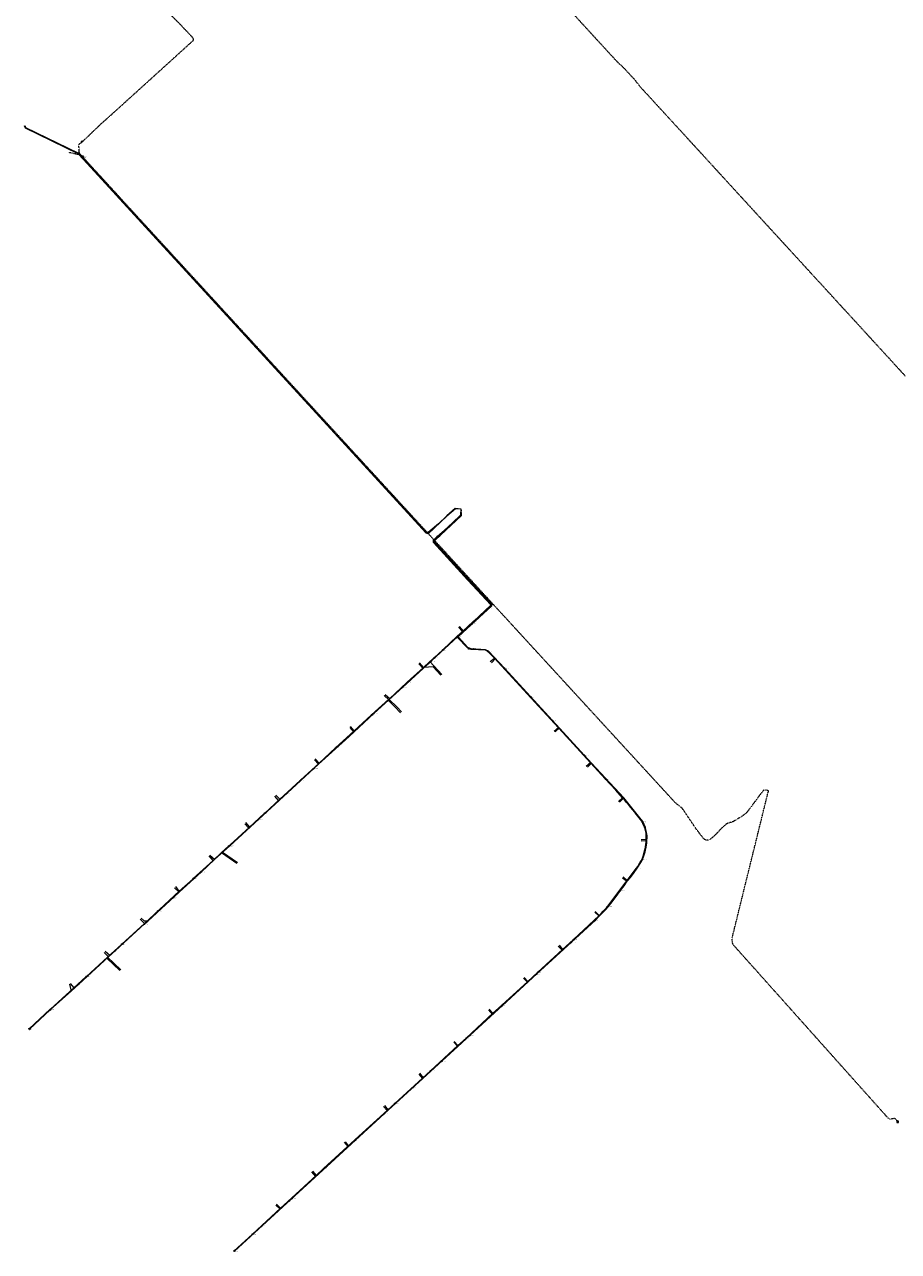
# Model space of a CAD drawing. Units: metres. Extents: x 156423 to 167259, y 495068 to 509014.
# Drawn here: x 163117 to 164039, y 496960 to 498254 of the extents above; entities that cross this region are included whole.
import ezdxf
from ezdxf.enums import TextEntityAlignment as Align

# ---------------------------------------------------------------- set-up
doc = ezdxf.new("R2010")
doc.units = ezdxf.units.M
doc.header["$LTSCALE"] = 0.001
doc.header["$MEASUREMENT"] = 0
doc.linetypes.add('RI-PERS', pattern=[22, 7, -2, -2, 7, -2, -2])
for name, color, linetype, lineweight in [('B-WE-RI-PERSLEIDING_125-G', 210, 'RI-PERS', 13), ('B-WE-RI-PERSLEIDING_90-G', 210, 'RI-PERS', 13), ('B-WE-RI-PERSLEIDING_GEMAAL-S', 210, 'Continuous', 13), ('B-WE-RI-PERSLEIDING_HULPSTUK-S', 210, 'Continuous', 13), ('B-WE-RI-PERSLEIDING_MATERIAAL-T18', 210, 'Continuous', 0), ('B-WE-RI-VACUUM_GRIJS_PUTNUMMER-T25', 1, 'Continuous', 0), ('B-WE-RI-VACUUM_ZWART_PUTNUMMER-T25', 1, 'Continuous', 0), ('B-WE-RI-VACUUMLEIDING_BOB-T18', 1, 'Continuous', 0), ('B-WE-RI-VACUUMLEIDING_GRIJS_110-G', 1, 'Continuous', 13), ('B-WE-RI-VACUUMLEIDING_GRIJS_125-G', 1, 'Continuous', 13), ('B-WE-RI-VACUUMLEIDING_GRIJS_HULPSTUK-S', 1, 'Continuous', 30), ('B-WE-RI-VACUUMLEIDING_GRIJS_MATERIAAL-T18', 1, 'Continuous', 0), ('B-WE-RI-VACUUMLEIDING_HUISAANSLUITING_GRIJS-G', 1, 'Continuous', 0), ('B-WE-RI-VACUUMLEIDING_HUISAANSLUITING_ZWART-G', 1, 'Continuous', 0), ('B-WE-RI-VACUUMLEIDING_ZWART_90-G', 1, 'Continuous', 13), ('B-WE-RI-VACUUMLEIDING_ZWART_HULPSTUK-S', 1, 'Continuous', 30), ('B-WE-RI-VACUUMLEIDING_ZWART_MATERIAAL-T18', 1, 'Continuous', 0)]:
    doc.layers.add(name, color=color, linetype=linetype, lineweight=lineweight)
doc.styles.add('NLCS-ISO', font='txt')
doc.styles.add('Style-Arial', font='arial.ttf')

# ---------------------------------------------------------------- blocks, each defined once
blk = doc.blocks.new('SRI-HULP_AFSLUITER-SO')
at = {"ltscale": 0.001}
for p, q in [((0.0023, 0.0014), (-0.0023, -0.0014)), ((-0.0023, 0.0014), (0.0023, -0.0014)), ((0.0023, -0.0014), (0.0023, 0.0014))]:
    blk.add_line(p, q, dxfattribs=at)
at = {"ltscale": 0.0001}
blk.add_line((-0.0023, -0.0014), (-0.0023, 0.0014), dxfattribs=at)
blk = doc.blocks.new('SRI-HULP_SPUIKRAAN-SO')
at = {"ltscale": 0.001}
blk.add_circle((0, 0), 0.001, dxfattribs=at)
at = {"ltscale": 0.001, "style": 'Style-Arial'}
blk.add_text('S', height=0.0018, dxfattribs=at).set_placement((0.0008, 0.0012))
blk = doc.blocks.new('SRI-GEMAAL-SO')
at = {"ltscale": 0.001}
blk.add_3dface([(-0.004, -0.004), (0.004, -0.004), (0.004, 0.004), (-0.004, 0.004)], dxfattribs=at)
at = {"ltscale": 0.0001, "style": 'Style-Arial'}
blk.add_text('G', height=0.0025, dxfattribs=at).set_placement((0.0001, 0), align=Align.MIDDLE_CENTER)
blk = doc.blocks.new('SRI-HULP_EINDKAP-SO')
at = {"ltscale": 0.001}
for p, q in [((0, -0.006), (0, 0.006)), ((0, 0.006), (0.003, 0.006)), ((0, -0.006), (0.003, -0.006))]:
    blk.add_line(p, q, dxfattribs=at)

msp = doc.modelspace()

# ---------------------------------------------------------------- linework, layer by layer
at = {"layer": 'B-WE-RI-PERSLEIDING_125-G'}
msp.add_lwpolyline([(163688.8, 498272.9), (163741.7, 498215.2), (163743.9, 498213.2), (163746.1, 498211.2), (163748.3, 498209.2), (163752.4, 498204.7), (163756.6, 498200.2), (163760.7, 498195.8), (163762.2, 498193.7), (163763.8, 498191.7), (163765.3, 498189.6), (163823, 498126.7), (163880.7, 498063.7), (163938.4, 498000.8), (163947.4, 497990.9), (163956.5, 497981.1), (163965.5, 497971.2), (163977.3, 497958.3), (163989.1, 497945.5), (164000.9, 497932.6), (164045.8, 497883.6)], dxfattribs=at)
at = {"layer": 'B-WE-RI-PERSLEIDING_90-G'}
for points in [[(164037.9, 497096.9), (164035.3, 497100.4), (164029.4, 497099.6), (164027.9, 497100.7), (163864.2, 497283.9), (163863.6, 497286.3), (163863.2, 497290.2), (163901.2, 497444.2), (163901.3, 497444.3), (163901.4, 497444.4), (163901.4, 497444.5), (163901.5, 497444.6), (163901.5, 497444.8), (163901.6, 497444.9), (163901.6, 497445), (163901.6, 497445.1), (163901.7, 497445.2), (163901.7, 497445.3), (163901.7, 497445.4), (163901.6, 497445.5), (163901.6, 497445.6), (163901.6, 497445.6), (163901.6, 497445.7), (163901.6, 497445.8), (163901.6, 497445.8), (163901.5, 497445.9), (163901.5, 497446), (163901.5, 497446), (163901.5, 497446.1), (163901.4, 497446.1), (163901.4, 497446.2), (163901.4, 497446.2), (163901.3, 497446.2), (163901.3, 497446.3), (163901.3, 497446.3), (163899.5, 497446.7), (163897.8, 497446.7), (163896.1, 497446.3), (163878.8, 497423.1), (163876.3, 497421.1), (163873.3, 497418.9), (163869.9, 497416.8), (163866.7, 497414.8), (163864, 497413.3), (163863.6, 497413.2), (163863, 497413), (163862.4, 497412.8), (163861.8, 497412.6), (163861.3, 497412.5), (163860.7, 497412.3), (163860, 497412.1), (163859.4, 497412), (163858.9, 497411.8), (163858.6, 497411.7), (163857.2, 497410.8), (163855.7, 497409.7), (163854.1, 497408.2), (163852.4, 497406.6), (163850.7, 497404.9), (163849, 497403.1), (163847.3, 497401.3), (163845.6, 497399.6), (163843.9, 497398), (163842.4, 497396.6), (163840.9, 497395.4), (163839.6, 497394.5), (163838.5, 497394), (163837.6, 497393.8), (163836.6, 497393.8), (163835.7, 497394), (163834.8, 497394.3), (163834, 497394.9), (163833.3, 497395.5), (163829.1, 497400.8), (163825.1, 497406.2), (163810.5, 497427.8), (163803.7, 497433), (163179.6, 498113), (163177.3, 498115.5), (163176.7, 498116.1), (163174.9, 498118.1), (163174.8, 498118.4), (163174.7, 498119.1), (163174.6, 498119.6), (163174.6, 498120.1), (163174.5, 498120.7), (163174.5, 498121.2), (163174.4, 498122.5), (163174.4, 498123.4), (163174.4, 498124.3), (163174.3, 498125.2), (163174.3, 498125.9), (163174.3, 498126.6), (163174.3, 498127.2), (163174.4, 498127.6), (163174.4, 498127.8), (163174.8, 498128.1), (163175.6, 498128.8), (163176.6, 498129.6), (163177.6, 498130.3), (163178.2, 498130.8), (163198.1, 498149.9), (163207.3, 498158), (163292.8, 498235.5), (163293.1, 498235.7), (163293.4, 498235.9), (163293.6, 498236.1), (163293.9, 498236.3), (163294.1, 498236.6), (163294.3, 498236.8), (163294.6, 498237.1), (163294.8, 498237.4), (163294.9, 498237.6), (163295, 498237.8), (163295.1, 498238.1), (163295.2, 498238.2), (163295.2, 498238.3), (163295.2, 498238.5), (163295.2, 498238.6), (163295.2, 498238.8), (163295.1, 498238.9), (163295.1, 498239.1), (163295, 498239.3), (163295, 498239.4), (163294.9, 498239.6), (163294.8, 498239.7), (163294.7, 498239.9), (163293.9, 498240.8), (163288.7, 498246.3), (163284.9, 498250.1), (163283, 498252.3), (163263, 498272.5)], [(163178.2, 498130.8), (163176.8, 498130.9)], [(163176.7, 498116.1), (163164.4, 498119.1)]]:
    msp.add_lwpolyline(points, dxfattribs=at)
at = {"layer": 'B-WE-RI-VACUUMLEIDING_GRIJS_110-G'}
for points in [[(163121.9, 497195.1), (163144.1, 497215.5), (163144.4, 497215.7), (163168.9, 497238), (163181.7, 497249.9), (163182.1, 497250.2), (163204.4, 497270.6), (163219, 497284), (163219.4, 497284.3), (163243.3, 497306.1), (163280.1, 497340), (163294.6, 497353.2), (163294.9, 497353.4), (163315.7, 497372.5), (163324.6, 497380.8), (163332.2, 497387.6), (163332.4, 497387.8), (163333.9, 497389.1), (163354.1, 497407.6), (163370, 497422.3), (163370.2, 497422.5), (163386.1, 497437), (163407.7, 497456.7), (163408, 497457.1), (163427.7, 497475.2), (163445, 497491.2), (163445.4, 497491.5), (163464.6, 497509.2), (163482.6, 497525.7), (163482.9, 497526), (163501.3, 497542.7), (163502.1, 497543.5), (163520.3, 497560.1), (163520.6, 497560.4), (163537.7, 497576.2), (163544.4, 497582.3), (163549.3, 497586.7), (163557.7, 497594.4), (163558.1, 497594.8), (163573.2, 497609.1)], [(163338.1, 496960.7), (163357.2, 496978.4), (163387, 497005.7), (163394.8, 497012.8), (163424.4, 497040.1), (163432.4, 497047.5), (163469.6, 497081.7), (163507.4, 497116.3), (163545.1, 497150.8), (163574.1, 497177.3), (163582.8, 497185.2), (163610.9, 497211.3), (163620.4, 497219.9), (163647.9, 497244.8), (163658.3, 497254.7), (163684.5, 497278.7), (163695.8, 497289), (163723.2, 497314.6), (163725.3, 497316.7), (163727.4, 497319), (163729.4, 497321.1), (163730.9, 497322.7), (163731.6, 497323.5), (163731.9, 497323.9), (163732.2, 497324.3), (163752.6, 497351.4), (163762.2, 497364.2), (163763.7, 497366.3), (163765, 497368.4), (163766.4, 497370.6), (163767.6, 497372.6), (163768.1, 497373.5), (163768.5, 497374.2), (163768.8, 497375.1), (163769.1, 497375.9), (163769.8, 497378), (163770.3, 497379.9), (163770.9, 497382.6), (163771.4, 497384.8), (163771.8, 497387), (163772.3, 497389.8), (163772.5, 497391.7), (163772.7, 497393.5), (163772.8, 497394.6), (163772.8, 497395.9), (163772.8, 497397), (163772.8, 497398.3), (163772.7, 497399.5), (163772.6, 497400.7), (163772.5, 497401.5), (163772.3, 497402.3), (163772.2, 497403.1), (163772.1, 497403.6), (163771.9, 497404.1), (163771.4, 497405.8), (163770.7, 497407.8), (163769.9, 497409.8), (163769.2, 497411.5), (163768.9, 497412.2), (163768.8, 497412.5), (163768.7, 497412.8), (163768.6, 497412.9), (163767.6, 497414.3), (163766.5, 497415.7), (163765.2, 497417.4), (163763.7, 497419.4), (163762.2, 497421.4), (163760.6, 497423.4), (163758.3, 497426.1), (163756.4, 497428.5), (163754.7, 497430.6), (163752, 497433.7), (163750, 497436.1), (163748.9, 497437.4), (163747.8, 497438.6), (163740.5, 497446.6)]]:
    msp.add_lwpolyline(points, dxfattribs=at)
at = {"layer": 'B-WE-RI-VACUUMLEIDING_GRIJS_125-G'}
for points in [[(163577.5, 497742.9), (163571.1, 497743.6), (163562.2, 497735.9), (163553.4, 497727.7), (163542.8, 497718.3), (163540.9, 497718.4), (163417.1, 497853.4), (163248.7, 498037.1), (163179.6, 498112.1), (163178.9, 498112.9), (163178.2, 498113.9), (163174.1, 498118), (163118.3, 498145.1), (163117.4, 498147.3)], [(163179.6, 498112.1), (163178.4, 498116)], [(163573.2, 497609.1), (163578.9, 497614.1), (163590.3, 497624.5), (163590.7, 497624.8), (163608.5, 497641.3), (163608.6, 497642.2), (163584.6, 497668.1), (163584.3, 497668.5), (163548.2, 497707.8), (163548.3, 497710), (163549.1, 497711.1), (163551.9, 497713.9), (163552.4, 497714.4), (163559.6, 497720.6), (163568.5, 497728.7), (163577.3, 497737.2), (163577.5, 497742.9)], [(163740.5, 497446.6), (163729.4, 497458.6), (163714, 497475.4), (163688.3, 497503.6), (163680.1, 497512.4), (163647.1, 497548.4), (163612.7, 497586), (163605.6, 497592.9), (163605.2, 497593.1), (163603, 497594.2), (163588.1, 497595.1), (163584, 497596.7), (163573.4, 497608.1), (163573.2, 497609.1)]]:
    msp.add_lwpolyline(points, dxfattribs=at)
at = {"layer": 'B-WE-RI-VACUUMLEIDING_HUISAANSLUITING_GRIJS-G'}
for points in [[(163578.9, 497614.1), (163574.9, 497619)], [(163537.7, 497576.2), (163533.4, 497580.8)], [(163544.4, 497582.3), (163557, 497568.6)], [(163608.2, 497582.2), (163612.7, 497586)], [(163497.3, 497547.4), (163502.1, 497543.5)], [(163501.3, 497542.7), (163510, 497534.3)], [(163510, 497534.3), (163514.6, 497529.2)], [(163464.6, 497509.2), (163460.7, 497513.9)], [(163680.1, 497512.4), (163675.5, 497508.6)], [(163427.7, 497475.2), (163423.4, 497479.6)], [(163714, 497475.4), (163709.5, 497471.6)], [(163386.1, 497437), (163381.8, 497441.5)], [(163747.8, 497438.6), (163743.4, 497434.7)], [(163350, 497412.5), (163354.1, 497407.6)], [(163772.8, 497394.6), (163767.2, 497394.2)], [(163315.7, 497372.5), (163311.5, 497377.4)], [(163324.6, 497380.8), (163341, 497369.5)], [(163748.2, 497355.3), (163752.6, 497351.4)], [(163280.1, 497340), (163276.4, 497345.1)], [(163243.3, 497306.1), (163238.7, 497310.6)], [(163718.9, 497318.7), (163723.2, 497314.6)], [(163680.7, 497283.2), (163684.5, 497278.7)], [(163202, 497276.9), (163206.8, 497272.6)], [(163204.4, 497270.6), (163218.5, 497257.3)], [(163643.9, 497249.1), (163647.9, 497244.8)], [(163165.1, 497242.7), (163168.9, 497238)], [(163607.1, 497215.8), (163610.9, 497211.3)], [(163570.2, 497181.7), (163574.1, 497177.3)], [(163533.5, 497148), (163537.4, 497143.4)], [(163499.3, 497108.8), (163495.4, 497112.9)], [(163455.2, 497075.6), (163458.5, 497071.3)], [(163420.6, 497044.8), (163424.4, 497040.1)], [(163382.8, 497009.9), (163387, 497005.7)]]:
    msp.add_lwpolyline(points, dxfattribs=at)
at = {"layer": 'B-WE-RI-VACUUMLEIDING_HUISAANSLUITING_ZWART-G'}
for points in [[(163580, 497614.4), (163575.6, 497619.4)], [(163537.3, 497575.1), (163532.9, 497579.9)], [(163613.8, 497585.6), (163609.4, 497581.1)], [(163556.1, 497567.8), (163548.1, 497576.6), (163538.2, 497575.9)], [(163501.2, 497542), (163496.4, 497546.4)], [(163500.6, 497541.5), (163507.9, 497534.3)], [(163507.9, 497534.3), (163513.4, 497528.3)], [(163459.9, 497512.9), (163464.2, 497507.9)], [(163681.2, 497512.3), (163676.5, 497508.1)], [(163427, 497474), (163422.6, 497478.8)], [(163715.1, 497475.2), (163710.6, 497470.8)], [(163385.1, 497435.4), (163380.9, 497440.3)], [(163749, 497438.4), (163744.5, 497433.9)], [(163349.1, 497411.2), (163353.5, 497406.4)], [(163767.3, 497393.2), (163773.5, 497393.6)], [(163317.3, 497373.5), (163312.5, 497377.8)], [(163325.7, 497381.1), (163341.7, 497370.4)], [(163747.7, 497354.3), (163752.7, 497350.5)], [(163279.9, 497339), (163275.2, 497343.8)], [(163239.9, 497311.5), (163243.2, 497308.7), (163246.9, 497308.7)], [(163723.1, 497313.6), (163718.5, 497317.9)], [(163684.2, 497277.5), (163679.9, 497282.1)], [(163205.4, 497270.8), (163201, 497275.6)], [(163203.8, 497269.4), (163217.4, 497256.4)], [(163647.8, 497243.9), (163643.4, 497248.4)], [(163164.2, 497241.9), (163166.2, 497234.8)], [(163610.9, 497210.1), (163606.7, 497214.9)], [(163573.9, 497176.3), (163569.6, 497180.9)], [(163537.2, 497142.6), (163533, 497147.2)], [(163496.5, 497113.9), (163500.5, 497109)], [(163458.5, 497070.5), (163454.4, 497075.3)], [(163424, 497039.1), (163419.9, 497044)], [(163382, 497009.1), (163386.6, 497004.6)]]:
    msp.add_lwpolyline(points, dxfattribs=at)
at = {"layer": 'B-WE-RI-VACUUMLEIDING_ZWART_90-G'}
for points in [[(163577.5, 497742.9), (163571.4, 497743.3), (163562.5, 497735.5), (163542.5, 497717.1), (163540.4, 497717.8), (163416.5, 497853), (163248.1, 498036.6), (163179.1, 498111.9), (163173.3, 498117.7), (163117.9, 498144.9), (163116.9, 498147.4)], [(163122.3, 497194.6), (163144.1, 497214.8), (163166.2, 497234.8), (163174.3, 497242.2), (163205.4, 497270.8), (163212.9, 497277.7), (163243.5, 497305.5), (163246.8, 497308.5), (163279.9, 497339), (163303.3, 497360.3), (163317.3, 497373.5), (163333.6, 497388.1), (163363.9, 497416), (163394.2, 497443.7), (163427, 497474), (163455.3, 497499.9), (163464.2, 497507.9), (163485.3, 497527.4), (163501.2, 497542), (163516, 497555.4), (163537.3, 497575.1), (163538.2, 497575.9), (163546.1, 497582.9), (163573.5, 497608.5), (163580, 497614.4), (163606.4, 497638.5), (163609.2, 497641.1), (163609.1, 497642.6), (163585.7, 497668), (163549.2, 497707.9), (163549.6, 497710.8), (163568.6, 497728.1), (163577.7, 497736.8), (163577.5, 497742.9)], [(163338.4, 496960.5), (163435.8, 497049.7), (163500.5, 497109), (163537.2, 497142.6), (163573.9, 497176.3), (163587, 497188.3), (163621.2, 497219.6), (163657.4, 497252.9), (163694, 497286.5), (163719.3, 497309.6), (163723.1, 497313.6), (163730, 497320.8), (163735.7, 497327.5), (163741.1, 497334.5), (163745.5, 497340.9), (163749.3, 497345.8), (163752.7, 497350.5), (163756.1, 497354.6), (163759.3, 497358.7), (163763.3, 497364.5), (163767.1, 497370.4), (163768.8, 497373.4), (163770.3, 497377.4), (163771.6, 497381.7), (163772.7, 497386.7), (163773.3, 497391.1), (163773.5, 497393.6), (163773.6, 497396.5), (163773.6, 497398.2), (163773.3, 497400.5), (163773.1, 497402.1), (163772.8, 497403.7), (163772.4, 497405.3), (163771.8, 497407.2), (163770.6, 497410.3), (163769.3, 497412.9), (163768.6, 497414.1), (163749, 497438.4), (163715.1, 497475.2), (163673.7, 497520.3), (163623.1, 497575.4), (163606.4, 497593.3), (163603.3, 497594.7), (163588.2, 497595.6), (163584.4, 497597.1), (163574.5, 497607.9), (163574.5, 497608.6), (163610, 497641.1), (163610.1, 497642.3), (163602.8, 497650.4), (163549.6, 497708.2), (163549.9, 497710.4), (163578, 497736.5), (163577.5, 497742.9)]]:
    msp.add_lwpolyline(points, dxfattribs=at)

# ---------------------------------------------------------------- block references
at = {"layer": 'B-WE-RI-PERSLEIDING_GEMAAL-S', "linetype": 'Continuous', "lineweight": 0, "xscale": 200, "yscale": 200}
msp.add_blockref('SRI-GEMAAL-SO', (164037.9, 497096.9), dxfattribs=at)
at = {"layer": 'B-WE-RI-PERSLEIDING_HULPSTUK-S', "linetype": 'Continuous', "lineweight": 0}
for name, p, xscale, yscale, rotation in [('SRI-HULP_EINDKAP-SO', (163176.8, 498130.9), 40, 40, 353.483770676827), ('SRI-HULP_AFSLUITER-SO', (163177.5, 498130.9), 200, 200, 353.483770676827), ('SRI-HULP_EINDKAP-SO', (163164.4, 498119.1), 40, 40, 346.2892910031234), ('SRI-HULP_AFSLUITER-SO', (163175.3, 498116.4), 200, 200, 346.2892910031234), ('SRI-HULP_AFSLUITER-SO', (163175.7, 498117.2), 200, 200, 312.2584349079499), ('SRI-HULP_AFSLUITER-SO', (164037.2, 497097.9), 200, 200, 306.6581090459064)]:
    msp.add_blockref(name, p, dxfattribs=dict(at, xscale=xscale, yscale=yscale, rotation=rotation))
at = {"layer": 'B-WE-RI-VACUUMLEIDING_GRIJS_HULPSTUK-S', "linetype": 'Continuous', "lineweight": 0, "xscale": 200, "yscale": 200}
for name, p in [('SRI-HULP_AFSLUITER-SO', (163177.7, 498114.1)), ('SRI-HULP_AFSLUITER-SO', (163178.7, 498114.7)), ('SRI-HULP_SPUIKRAAN-SO', (163552.2, 497714.2)), ('SRI-HULP_SPUIKRAAN-SO', (163584.5, 497668.4)), ('SRI-HULP_SPUIKRAAN-SO', (163590.5, 497624.7)), ('SRI-HULP_SPUIKRAAN-SO', (163558, 497594.6)), ('SRI-HULP_AFSLUITER-SO', (163585.7, 497595.8)), ('SRI-HULP_SPUIKRAAN-SO', (163605.4, 497593)), ('SRI-HULP_AFSLUITER-SO', (163549.1, 497586.3)), ('SRI-HULP_SPUIKRAAN-SO', (163520.5, 497560.3)), ('SRI-HULP_SPUIKRAAN-SO', (163646.9, 497548.7)), ('SRI-HULP_SPUIKRAAN-SO', (163482.7, 497525.8)), ('SRI-HULP_SPUIKRAAN-SO', (163688.4, 497503.5)), ('SRI-HULP_SPUIKRAAN-SO', (163445.2, 497491.4)), ('SRI-HULP_SPUIKRAAN-SO', (163407.9, 497457)), ('SRI-HULP_SPUIKRAAN-SO', (163729.6, 497458.4)), ('SRI-HULP_SPUIKRAAN-SO', (163370.1, 497422.4)), ('SRI-HULP_SPUIKRAAN-SO', (163768.7, 497412.6)), ('SRI-HULP_SPUIKRAAN-SO', (163332.3, 497387.7)), ('SRI-HULP_SPUIKRAAN-SO', (163762.4, 497364.4)), ('SRI-HULP_SPUIKRAAN-SO', (163294.7, 497353.3)), ('SRI-HULP_SPUIKRAAN-SO', (163732.1, 497324.2)), ('SRI-HULP_SPUIKRAAN-SO', (163257.4, 497319.2)), ('SRI-HULP_SPUIKRAAN-SO', (163219.2, 497284.1)), ('SRI-HULP_SPUIKRAAN-SO', (163695.7, 497288.9)), ('SRI-HULP_SPUIKRAAN-SO', (163181.9, 497250)), ('SRI-HULP_SPUIKRAAN-SO', (163658.2, 497254.6)), ('SRI-HULP_SPUIKRAAN-SO', (163620.2, 497219.7)), ('SRI-HULP_SPUIKRAAN-SO', (163144.2, 497215.6)), ('SRI-HULP_AFSLUITER-SO', (163121.9, 497195.1)), ('SRI-HULP_SPUIKRAAN-SO', (163582.6, 497185.1)), ('SRI-HULP_SPUIKRAAN-SO', (163545, 497150.6)), ('SRI-HULP_SPUIKRAAN-SO', (163507.2, 497116.1)), ('SRI-HULP_SPUIKRAAN-SO', (163469.5, 497081.5)), ('SRI-HULP_SPUIKRAAN-SO', (163432.2, 497047.3)), ('SRI-HULP_SPUIKRAAN-SO', (163394.6, 497012.6)), ('SRI-HULP_SPUIKRAAN-SO', (163357, 496978.2)), ('SRI-HULP_AFSLUITER-SO', (163338.1, 496960.7))]:
    msp.add_blockref(name, p, dxfattribs=at)
at = {"layer": 'B-WE-RI-VACUUMLEIDING_ZWART_HULPSTUK-S', "linetype": 'Continuous', "lineweight": 0, "xscale": 200, "yscale": 200}
for name, p in [('SRI-HULP_SPUIKRAAN-SO', (163557.8, 497698.3)), ('SRI-HULP_SPUIKRAAN-SO', (163585.9, 497667.8)), ('SRI-HULP_SPUIKRAAN-SO', (163602.9, 497650.2)), ('SRI-HULP_SPUIKRAAN-SO', (163606.3, 497638.4)), ('SRI-HULP_SPUIKRAAN-SO', (163589.1, 497621.9)), ('SRI-HULP_SPUIKRAAN-SO', (163573.3, 497608.4)), ('SRI-HULP_SPUIKRAAN-SO', (163590.7, 497595.5)), ('SRI-HULP_SPUIKRAAN-SO', (163546, 497582.8)), ('SRI-HULP_SPUIKRAAN-SO', (163623.3, 497575.3)), ('SRI-HULP_SPUIKRAAN-SO', (163515.9, 497555.3)), ('SRI-HULP_SPUIKRAAN-SO', (163651.2, 497544.8)), ('SRI-HULP_SPUIKRAAN-SO', (163485.5, 497527.6)), ('SRI-HULP_SPUIKRAAN-SO', (163673.8, 497520.2)), ('SRI-HULP_SPUIKRAAN-SO', (163455.1, 497499.7)), ('SRI-HULP_SPUIKRAAN-SO', (163707.7, 497483.3)), ('SRI-HULP_SPUIKRAAN-SO', (163422, 497469.4)), ('SRI-HULP_SPUIKRAAN-SO', (163394.1, 497443.6)), ('SRI-HULP_SPUIKRAAN-SO', (163741.8, 497446.3)), ('SRI-HULP_SPUIKRAAN-SO', (163363.8, 497415.9)), ('SRI-HULP_SPUIKRAAN-SO', (163768.7, 497413.9)), ('SRI-HULP_SPUIKRAAN-SO', (163333.5, 497388)), ('SRI-HULP_SPUIKRAAN-SO', (163768.9, 497373.6)), ('SRI-HULP_SPUIKRAAN-SO', (163303.4, 497360.4)), ('SRI-HULP_SPUIKRAAN-SO', (163273.3, 497332.9)), ('SRI-HULP_SPUIKRAAN-SO', (163745.6, 497341)), ('SRI-HULP_SPUIKRAAN-SO', (163719.1, 497309.5)), ('SRI-HULP_SPUIKRAAN-SO', (163243.4, 497305.4)), ('SRI-HULP_SPUIKRAAN-SO', (163693.8, 497286.3)), ('SRI-HULP_SPUIKRAAN-SO', (163212.8, 497277.5)), ('SRI-HULP_SPUIKRAAN-SO', (163657.2, 497252.7)), ('SRI-HULP_SPUIKRAAN-SO', (163174.2, 497242.1)), ('SRI-HULP_SPUIKRAAN-SO', (163621, 497219.5)), ('SRI-HULP_SPUIKRAAN-SO', (163144.1, 497214.7)), ('SRI-HULP_AFSLUITER-SO', (163122.3, 497194.6)), ('SRI-HULP_SPUIKRAAN-SO', (163586.9, 497188.2)), ('SRI-HULP_SPUIKRAAN-SO', (163557.1, 497160.8)), ('SRI-HULP_SPUIKRAAN-SO', (163526.9, 497133.3)), ('SRI-HULP_SPUIKRAAN-SO', (163496.1, 497105.1)), ('SRI-HULP_SPUIKRAAN-SO', (163466.1, 497077.5)), ('SRI-HULP_SPUIKRAAN-SO', (163435.6, 497049.5)), ('SRI-HULP_SPUIKRAAN-SO', (163398.9, 497015.9)), ('SRI-HULP_SPUIKRAAN-SO', (163367.5, 496987.2)), ('SRI-HULP_AFSLUITER-SO', (163338.4, 496960.5))]:
    msp.add_blockref(name, p, dxfattribs=at)

# ---------------------------------------------------------------- texts
at = {"layer": 'B-WE-RI-PERSLEIDING_MATERIAAL-T18', "linetype": 'Continuous', "lineweight": 0, "style": 'NLCS-ISO'}
for rotation, p in [(353.4838, (163177.2, 498131.2)), (346.2893, (163170.3, 498117.9)), (312.5461, (163600.5, 497654.8))]:
    msp.add_text('HDPE ∅90', height=0.36, rotation=rotation, dxfattribs=at).set_placement(p, align=Align.MIDDLE_CENTER)
at = {"layer": 'B-WE-RI-VACUUM_GRIJS_PUTNUMMER-T25', "linetype": 'Continuous', "lineweight": 0, "style": 'NLCS-ISO'}
for s, p in [('VCLG 01-37', (163178.1, 498113.8)), ('VCLG 01-38', (163179.1, 498114.3)), ('VCLG 01-17', (163552.6, 497713.8)), ('VCLG 01-16', (163584.9, 497668)), ('VCLG 01-15', (163591, 497624.3)), ('VCLG 01-14', (163558.4, 497594.3)), ('VCLG 01-36', (163586.2, 497595.5)), ('VCLG 01-34', (163605.9, 497592.7)), ('VCLG 01-35', (163549.6, 497585.9)), ('VCLG 01-13', (163521, 497560)), ('VCLG 01-33', (163647.4, 497548.4)), ('VCLG 01-12', (163483.2, 497525.5)), ('VCLG 01-32', (163688.9, 497503.1)), ('VCLG 01-11', (163445.7, 497491)), ('VCLG 01-10', (163408.4, 497456.6)), ('VCLG 01-31', (163730.1, 497458.1)), ('VCLG 01-9', (163370.6, 497422.1)), ('VCLG 01-30', (163769.2, 497412.3)), ('VCLG 01-8', (163332.8, 497387.4)), ('VCLG 01-29', (163762.8, 497364.1)), ('VCLG 01-7', (163295.2, 497353)), ('VCLG 01-28', (163732.6, 497323.9)), ('VCLG 01-6', (163257.9, 497318.8)), ('VCLG 01-5', (163219.7, 497283.8)), ('VCLG 01-27', (163696.1, 497288.6)), ('VCLG 01-4', (163182.4, 497249.7)), ('VCLG 01-26', (163658.7, 497254.3)), ('VCLG 01-25', (163620.7, 497219.4)), ('VCLG 01-3', (163144.7, 497215.3)), ('VCLG 01-2', (163122.4, 497194.8)), ('VCLG 01-24', (163583.1, 497184.8)), ('VCLG 01-23', (163545.5, 497150.3)), ('VCLG 01-22', (163507.7, 497115.8)), ('VCLG 01-21', (163469.9, 497081.2)), ('VCLG 01-20', (163432.7, 497047)), ('VCLG 01-19', (163395.1, 497012.3)), ('VCLG 01-18', (163357.5, 496977.9)), ('VCLG 01-1', (163338.6, 496960.4))]:
    msp.add_text(s, height=0.5, dxfattribs=at).set_placement(p)
at = {"layer": 'B-WE-RI-VACUUM_ZWART_PUTNUMMER-T25', "linetype": 'Continuous', "lineweight": 0, "style": 'NLCS-ISO'}
for s, p in [('VCLZ 01-22', (163558.3, 497698)), ('VCLZ 01-21', (163586.4, 497667.5)), ('VCLZ 01-20', (163603.4, 497649.9)), ('VCLZ 01-19', (163606.8, 497638.1)), ('VCLZ 01-18', (163589.6, 497621.6)), ('VCLZ 01-17', (163573.8, 497608.1)), ('VCLZ 01-43', (163591.2, 497595.1)), ('VCLZ 01-16', (163546.4, 497582.5)), ('VCLZ 01-42', (163623.8, 497574.9)), ('VCLZ 01-15', (163516.4, 497555)), ('VCLZ 01-41', (163651.7, 497544.5)), ('VCLZ 01-14', (163486, 497527.3)), ('VCLZ 01-40', (163674.3, 497519.9)), ('VCLZ 01-13', (163455.5, 497499.3)), ('VCLZ 01-39', (163708.2, 497483)), ('VCLZ 01-12', (163422.5, 497469.1)), ('VCLZ 01-11', (163394.6, 497443.2)), ('VCLZ 01-38', (163742.2, 497446)), ('VCLZ 01-10', (163364.3, 497415.6)), ('VCLZ 01-37', (163769.2, 497413.6)), ('VCLZ 01-9', (163333.9, 497387.7)), ('VCLZ 01-36', (163769.4, 497373.3)), ('VCLZ 01-8', (163303.9, 497360.1)), ('VCLZ 01-35', (163746.1, 497340.7)), ('VCLZ 01-7', (163273.8, 497332.6)), ('VCLZ 01-34', (163719.6, 497309.1)), ('VCLZ 01-6', (163243.9, 497305.1)), ('VCLZ 01-33', (163694.3, 497286)), ('VCLZ 01-5', (163213.2, 497277.2)), ('VCLZ 01-32', (163657.7, 497252.4)), ('VCLZ 01-4', (163174.7, 497241.8)), ('VCLZ 01-31', (163621.5, 497219.2)), ('VCLZ 01-3', (163144.6, 497214.4)), ('VCLZ 01-2', (163122.8, 497194.3)), ('VCLZ 01-30', (163587.4, 497187.9)), ('VCLZ 01-29', (163557.6, 497160.4)), ('VCLZ 01-28', (163527.4, 497133)), ('VCLZ 01-27', (163496.6, 497104.8)), ('VCLZ 01-26', (163466.6, 497077.2)), ('VCLZ 01-25', (163436.1, 497049.2)), ('VCLZ 01-24', (163399.4, 497015.6)), ('VCLZ 01-23', (163368, 496986.9)), ('VCLZ 01-1', (163338.9, 496960.1))]:
    msp.add_text(s, height=0.5, dxfattribs=at).set_placement(p)
at = {"layer": 'B-WE-RI-VACUUMLEIDING_BOB-T18', "linetype": 'Continuous', "lineweight": 0, "style": 'NLCS-ISO'}
for s, rotation, p in [('-4.75', 292.0771, (163117.4, 498147)), ('-4.75', 292.5422, (163117.9, 498146.9)), ('-5.06', 353.6756, (163575.8, 497743.4)), ('-5.06', 355.8552, (163575.7, 497743.3)), ('-5.11', 87.9023, (163577.1, 497741.1)), ('-5.12', 271.6326, (163577.8, 497742.3)), ('-5.03', 274.1098, (163577.8, 497742.3)), ('-5.08', 43.5606, (163571.7, 497608.1)), ('-5.08', 41.5439, (163573.4, 497609.7)), ('-5.08', 279.2215, (163573.6, 497608.6)), ('-5.09', 312.7177, (163739.5, 497448.1)), ('-5.03', 312.5143, (163741.1, 497446.4)), ('-5.02', 42.5442, (163122.1, 497195.7)), ('-5.07', 42.5986, (163122.5, 497195.2)), ('-4.99', 42.8511, (163338.3, 496961.3)), ('-5.14', 42.5027, (163338.6, 496961))]:
    msp.add_text(s, height=0.36, rotation=rotation, dxfattribs=at).set_placement(p)
at = {"layer": 'B-WE-RI-VACUUMLEIDING_GRIJS_MATERIAAL-T18', "linetype": 'Continuous', "lineweight": 0, "style": 'NLCS-ISO'}
for s, rotation, p in [('PE ∅125', 287.6836, (163179.2, 498114.5)), ('PE ∅125', 312.5094, (163351.5, 497925.4)), ('PE ∅125', 312.6068, (163578.7, 497675.1)), ('PE ∅125', 312.4425, (163660.1, 497534.7)), ('PE ∅110', 42.5877, (163347.3, 497401.8)), ('ONBEKEND ∅110', 42.8308, (163588.6, 497191))]:
    msp.add_text(s, height=0.36, rotation=rotation, dxfattribs=at).set_placement(p, align=Align.MIDDLE_CENTER)
at = {"layer": 'B-WE-RI-VACUUMLEIDING_ZWART_MATERIAAL-T18', "linetype": 'Continuous', "lineweight": 0, "style": 'NLCS-ISO'}
for rotation, p in [(42.7498, (163416.1, 497464.3)), (55.4098, (163742.3, 497336.8))]:
    msp.add_text('PE ∅90', height=0.36, rotation=rotation, dxfattribs=at).set_placement(p, align=Align.MIDDLE_CENTER)

doc.saveas('drawing.dxf')
